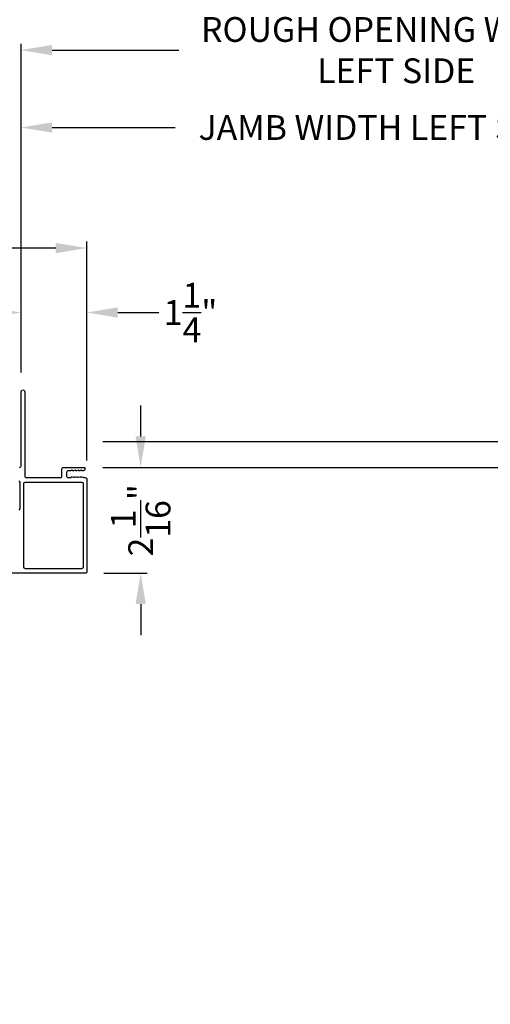
# Model space of a CAD drawing. Extents: x 3 to 343, y -885 to -797.
# Drawn here: x 240 to 249, y -837 to -817 of the extents above; entities that cross this region are included whole.
import ezdxf

# ---------------------------------------------------------------- set-up
doc = ezdxf.new("R2010")
doc.units = 0
doc.header["$LTSCALE"] = 2
doc.header["$MEASUREMENT"] = 0
doc.header["$PDMODE"] = 3
doc.layers.get('0').update_dxf_attribs({"linetype": 'CONTINUOUS'})
doc.layers.get('DEFPOINTS').update_dxf_attribs({"color": 3, "linetype": 'CONTINUOUS'})
doc.layers.add('Dim', color=7, linetype='CONTINUOUS')
doc.styles.get("Standard").update_dxf_attribs({"font": 'arial.ttf'})
doc.dimstyles.new('STANDARD X2', dxfattribs={"dimtxt": 0.48, "dimasz": 0.6, "dimexe": 0.125, "dimexo": 0.36, "dimgap": 0.18, "dimtad": 0, "dimdec": 4, "dimzin": 0, "dimdsep": 46, "dimlunit": 4, "dimtxsty": 'STANDARD', "dimcen": 0, "dimadec": 5, "dimazin": 0, "dimtfac": 1, "dimtdec": 4, "dimtofl": 0, "dimtmove": 0, "dimatfit": 3, "dimfxl": 1, "dimtolj": 1, "dimtzin": 0, "dimarcsym": 0})

# ---------------------------------------------------------------- blocks, each defined once
blk = doc.blocks.new('*D195')
at = {"layer": 'DEFPOINTS', "color": 0, "transparency": 16777216}
for p in [(239.576, -819.569), (239.576, -824.316), (253.598, -838.753)]:
    blk.add_point(p, dxfattribs=at)
at = {"layer": 'Dim', "color": 0, "lineweight": -2, "transparency": 16777216}
for p, q in [((239.576, -823.956), (239.576, -819.444)), ((240.176, -819.569), (242.56, -819.569)), ((252.998, -819.569), (250.615, -819.569)), ((253.598, -838.393), (253.598, -819.444))]:
    blk.add_line(p, q, dxfattribs=at)
at = {"layer": 'Dim', "color": 0, "transparency": 16777216}
for points in [[(240.176, -819.469), (240.176, -819.669), (239.576, -819.569)], [(252.998, -819.469), (252.998, -819.669), (253.598, -819.569)]]:
    blk.add_solid(points, dxfattribs=at)
at = {"layer": 'Dim', "color": 0, "transparency": 16777216, "insert": (246.587, -819.569), "char_height": 0.48, "attachment_point": 5}
blk.add_mtext('\\A1;JAMB WIDTH LEFT SIDE', dxfattribs=at)
blk = doc.blocks.new('*D196')
at = {"layer": 'DEFPOINTS', "color": 0, "transparency": 16777216}
for p in [(239.576, -818.069), (239.576, -824.316), (254.098, -838.753)]:
    blk.add_point(p, dxfattribs=at)
at = {"layer": 'Dim', "color": 0, "lineweight": -2, "transparency": 16777216}
for p, q in [((239.576, -823.956), (239.576, -817.944)), ((240.176, -818.069), (242.631, -818.069)), ((253.498, -818.069), (251.043, -818.069)), ((254.098, -838.393), (254.098, -817.944))]:
    blk.add_line(p, q, dxfattribs=at)
at = {"layer": 'Dim', "color": 0, "transparency": 16777216}
for points in [[(240.176, -817.969), (240.176, -818.169), (239.576, -818.069)], [(253.498, -817.969), (253.498, -818.169), (254.098, -818.069)]]:
    blk.add_solid(points, dxfattribs=at)
at = {"layer": 'Dim', "color": 0, "transparency": 16777216, "insert": (246.837, -818.069), "char_height": 0.48, "attachment_point": 5}
blk.add_mtext('\\A1;ROUGH OPENING WIDTH\\PLEFT SIDE', dxfattribs=at)
blk = doc.blocks.new('*D206')
at = {"layer": 'DEFPOINTS', "color": 0, "transparency": 16777216}
for p in [(240.8, -825.656), (258.984, -825.656), (240.8, -826.156)]:
    blk.add_point(p, dxfattribs=at)
at = {"layer": 'Dim', "color": 0, "lineweight": -2, "transparency": 16777216}
for p, q in [((258.984, -825.056), (258.984, -824.456)), ((241.16, -825.656), (259.109, -825.656)), ((241.16, -826.156), (259.109, -826.156)), ((258.984, -826.756), (258.984, -827.356))]:
    blk.add_line(p, q, dxfattribs=at)
at = {"layer": 'Dim', "color": 0, "transparency": 16777216}
for points in [[(258.884, -825.056), (259.084, -825.056), (258.984, -825.656)], [(258.884, -826.756), (259.084, -826.756), (258.984, -826.156)]]:
    blk.add_solid(points, dxfattribs=at)
at = {"layer": 'Dim', "color": 0, "transparency": 16777216, "insert": (258.984, -823.998), "char_height": 0.48, "attachment_point": 5, "rotation": 90}
blk.add_mtext('\\A1;{\\H1x;\\S1/2;}"', dxfattribs=at)
blk = doc.blocks.new('*D207')
at = {"layer": 'DEFPOINTS', "color": 0, "transparency": 16777216}
for p in [(239.576, -823.155), (239.576, -824.676), (229.654, -826.219)]:
    blk.add_point(p, dxfattribs=at)
at = {"layer": 'Dim', "color": 0, "lineweight": -2, "transparency": 16777216}
for p, q in [((229.654, -825.859), (229.654, -823.03)), ((239.576, -824.316), (239.576, -823.03)), ((230.254, -823.155), (233.82, -823.155)), ((238.976, -823.155), (235.41, -823.155))]:
    blk.add_line(p, q, dxfattribs=at)
at = {"layer": 'Dim', "color": 0, "transparency": 16777216}
for points in [[(230.254, -823.055), (230.254, -823.255), (229.654, -823.155)], [(238.976, -823.055), (238.976, -823.255), (239.576, -823.155)]]:
    blk.add_solid(points, dxfattribs=at)
at = {"layer": 'Dim', "color": 0, "transparency": 16777216, "insert": (234.615, -823.155), "char_height": 0.48, "attachment_point": 5}
blk.add_mtext('\\A1;9{\\H1x;\\S15/16;}"', dxfattribs=at)
blk = doc.blocks.new('*D208')
at = {"layer": 'DEFPOINTS', "color": 0, "transparency": 16777216}
for p in [(239.576, -823.155), (239.576, -824.676), (240.848, -826.383)]:
    blk.add_point(p, dxfattribs=at)
at = {"layer": 'Dim', "color": 0, "lineweight": -2, "transparency": 16777216}
for p, q in [((239.576, -824.316), (239.576, -823.03)), ((240.848, -826.023), (240.848, -823.03)), ((238.976, -823.155), (238.376, -823.155)), ((241.448, -823.155), (242.24, -823.155))]:
    blk.add_line(p, q, dxfattribs=at)
at = {"layer": 'Dim', "color": 0, "transparency": 16777216}
for points in [[(238.976, -823.055), (238.976, -823.255), (239.576, -823.155)], [(241.448, -823.055), (241.448, -823.255), (240.848, -823.155)]]:
    blk.add_solid(points, dxfattribs=at)
at = {"layer": 'Dim', "color": 0, "transparency": 16777216, "insert": (242.856, -823.155), "char_height": 0.48, "attachment_point": 5}
blk.add_mtext('\\A1;1{\\H1x;\\S1/4;}"', dxfattribs=at)
blk = doc.blocks.new('*D209')
at = {"layer": 'DEFPOINTS', "color": 0, "transparency": 16777216}
for p in [(229.654, -821.905), (229.654, -826.219), (240.848, -826.383)]:
    blk.add_point(p, dxfattribs=at)
at = {"layer": 'Dim', "color": 0, "lineweight": -2, "transparency": 16777216}
for p, q in [((229.654, -825.859), (229.654, -821.78)), ((240.848, -826.023), (240.848, -821.78)), ((230.254, -821.905), (234.295, -821.905)), ((240.248, -821.905), (236.208, -821.905))]:
    blk.add_line(p, q, dxfattribs=at)
at = {"layer": 'Dim', "color": 0, "transparency": 16777216}
for points in [[(230.254, -821.805), (230.254, -822.005), (229.654, -821.905)], [(240.248, -821.805), (240.248, -822.005), (240.848, -821.905)]]:
    blk.add_solid(points, dxfattribs=at)
at = {"layer": 'Dim', "color": 0, "transparency": 16777216, "insert": (235.251, -821.905), "char_height": 0.48, "attachment_point": 5}
blk.add_mtext('\\A1;11{\\H1x;\\S3/16;}"', dxfattribs=at)
blk = doc.blocks.new('*D210')
at = {"layer": 'DEFPOINTS', "color": 0, "transparency": 16777216}
for p in [(240.8, -826.156), (240.818, -828.206), (241.891, -828.206)]:
    blk.add_point(p, dxfattribs=at)
at = {"layer": 'Dim', "color": 0, "lineweight": -2, "transparency": 16777216}
for p, q in [((241.891, -825.556), (241.891, -824.956)), ((241.16, -826.156), (242.016, -826.156)), ((241.178, -828.206), (242.016, -828.206)), ((241.891, -828.806), (241.891, -829.406))]:
    blk.add_line(p, q, dxfattribs=at)
at = {"layer": 'Dim', "color": 0, "transparency": 16777216}
for points in [[(241.791, -825.556), (241.991, -825.556), (241.891, -826.156)], [(241.791, -828.806), (241.991, -828.806), (241.891, -828.206)]]:
    blk.add_solid(points, dxfattribs=at)
at = {"layer": 'Dim', "color": 0, "transparency": 16777216, "insert": (241.891, -827.181), "char_height": 0.48, "attachment_point": 5, "rotation": 90}
blk.add_mtext('\\A1;2{\\H1x;\\S1/16;}"', dxfattribs=at)
blk = doc.blocks.new('*D213')
at = {"layer": 'DEFPOINTS', "color": 0, "transparency": 16777216}
for p in [(240.8, -826.156), (255.065, -839.977), (258.984, -839.977)]:
    blk.add_point(p, dxfattribs=at)
at = {"layer": 'Dim', "color": 0, "lineweight": -2, "transparency": 16777216}
for p, q in [((241.16, -826.156), (259.109, -826.156)), ((258.984, -826.756), (258.984, -828.816)), ((258.984, -839.377), (258.984, -837.317)), ((255.425, -839.977), (259.109, -839.977))]:
    blk.add_line(p, q, dxfattribs=at)
at = {"layer": 'Dim', "color": 0, "transparency": 16777216}
for points in [[(258.884, -826.756), (259.084, -826.756), (258.984, -826.156)], [(258.884, -839.377), (259.084, -839.377), (258.984, -839.977)]]:
    blk.add_solid(points, dxfattribs=at)
at = {"layer": 'Dim', "color": 0, "transparency": 16777216, "insert": (258.984, -833.066), "char_height": 0.48, "attachment_point": 5, "rotation": 90}
blk.add_mtext('\\A1;JAMB WIDTH RIGHT SIDE', dxfattribs=at)
blk = doc.blocks.new('*D214')
at = {"layer": 'DEFPOINTS', "color": 0, "transparency": 16777216}
for p in [(240.8, -825.656), (255.065, -839.977), (260.984, -839.977)]:
    blk.add_point(p, dxfattribs=at)
at = {"layer": 'Dim', "color": 0, "lineweight": -2, "transparency": 16777216}
for p, q in [((241.16, -825.656), (261.109, -825.656)), ((260.984, -826.256), (260.984, -828.611)), ((260.984, -839.377), (260.984, -837.022)), ((255.425, -839.977), (261.109, -839.977))]:
    blk.add_line(p, q, dxfattribs=at)
at = {"layer": 'Dim', "color": 0, "transparency": 16777216}
for points in [[(260.884, -826.256), (261.084, -826.256), (260.984, -825.656)], [(260.884, -839.377), (261.084, -839.377), (260.984, -839.977)]]:
    blk.add_solid(points, dxfattribs=at)
at = {"layer": 'Dim', "color": 0, "transparency": 16777216, "insert": (260.984, -832.816), "char_height": 0.48, "attachment_point": 5, "rotation": 90}
blk.add_mtext('\\A1;ROUGH OPENING WIDTH\\PRIGHT SIDE', dxfattribs=at)

msp = doc.modelspace()

# ---------------------------------------------------------------- linework, layer by layer
for points in [[(239.54641, -826.15623, 0.41424423), (239.57641, -826.12623), (239.57641, -824.68873, -1.00006111), (239.64841, -824.68873), (239.64841, -826.32323, 0.41423445), (239.67841, -826.35323), (240.34245, -826.35323, 0.41425554), (240.36745, -826.32823), (240.36745, -826.18123, -0.41425554), (240.39245, -826.15623), (240.80041, -826.15623, -0.41429073), (240.81041, -826.16623), (240.81041, -826.19124, -0.41423445), (240.78041, -826.22123), (240.75937, -826.22123, -0.2849768), (240.75041, -826.21568, 0.36992381), (240.74084, -826.21161), (240.71189, -826.22077, -0.07773219), (240.70888, -826.22123), (240.69938, -826.22123, -0.2849768), (240.69042, -826.21568, 0.36990177), (240.68084, -826.21161), (240.6519, -826.22077, -0.07773219), (240.64888, -826.22123), (240.63939, -826.22123, -0.2849768), (240.63043, -826.21568, 0.36990177), (240.62085, -826.21161), (240.59191, -826.22077, -0.07773219), (240.58889, -826.22123), (240.57939, -826.22123, -0.28498473), (240.57044, -826.21568, 0.36992239), (240.56086, -826.21161), (240.53191, -826.22077, -0.07773219), (240.5289, -826.22123), (240.48745, -826.22123, 0.41424423), (240.45745, -826.25123), (240.45745, -826.32323, 0.41424423), (240.48745, -826.35323), (240.5389, -826.35323, 0.36634887), (240.54679, -826.34656, -0.36611682), (240.55665, -826.33822), (240.5661, -826.33822, -0.07626051), (240.56911, -826.33868), (240.5981, -826.34786, 0.36988543), (240.60768, -826.34379, -0.2849768), (240.61664, -826.33823), (240.62614, -826.33823, -0.07623125), (240.62915, -826.3387), (240.6581, -826.34786, 0.36988543), (240.66768, -826.34379, -0.2849768), (240.67663, -826.33823), (240.68613, -826.33823, -0.07623125), (240.68915, -826.3387), (240.71809, -826.34786, 0.36988543), (240.72767, -826.34379, -0.2849768), (240.73663, -826.33823), (240.74612, -826.33823, -0.07623125), (240.74914, -826.3387), (240.79359, -826.35277, 0.07623125), (240.79661, -826.35323), (240.81841, -826.35323, -0.41423445), (240.84841, -826.38323), (240.84841, -828.17623, -0.41423445), (240.81841, -828.20623), (239.33841, -828.20623, -0.41424423)], [(239.54243, -826.98324), (239.55689, -826.9582, 0.13162748), (239.56091, -826.9432), (239.56091, -826.45927, 0.13178394), (239.55689, -826.44427), (239.54243, -826.41923, -0.13159099)]]:
    msp.add_lwpolyline(points, format="xyb")
msp.add_lwpolyline([(239.62985, -826.46517, -0.41406782), (239.65485, -826.44017), (240.74947, -826.44017, -0.41413361), (240.77947, -826.47018), (240.77947, -828.08929, -0.41413361), (240.74947, -828.1193), (239.65985, -828.1193, -0.41413361), (239.62985, -828.08929)], format="xyb", close=True)

# ---------------------------------------------------------------- dimensions: what is measured, and where the dimension line sits
at = {"layer": 'Dim'}
for base, p1, p2, angle, text, picture, middle in [((239.57641, -818.06876), (254.09772, -838.75261), (239.57641, -824.31624), 180, 'ROUGH OPENING WIDTH\\PLEFT SIDE', '*D196', (246.83706, -818.06876)), ((239.57641, -819.56876), (253.59772, -838.75261), (239.57641, -824.31624), 180, 'JAMB WIDTH LEFT SIDE', '*D195', (246.58706, -819.56876)), ((260.98409, -839.97661), (240.80041, -825.65623), (255.06522, -839.97661), 270, 'ROUGH OPENING WIDTH\\PRIGHT SIDE', '*D214', (260.98409, -832.81642)), ((258.98409, -839.97661), (240.80041, -826.15623), (255.06522, -839.97661), 270, 'JAMB WIDTH RIGHT SIDE', '*D213', (258.98409, -833.06642))]:
    dim = msp.add_linear_dim(base=base, p1=p1, p2=p2, angle=angle, text=text, dimstyle='STANDARD X2', override={"dimpost": '\\X'}, dxfattribs=at)
    dim.commit()
    dim.dimension.update_dxf_attribs({"geometry": picture, "text_midpoint": middle})
for base, p1, p2, angle, override, picture, middle in [((229.65434, -821.90529), (240.84841, -826.38323), (229.65434, -826.21873), 180, {"dimlunit": 5, "dimpost": '"'}, '*D209', (235.25137, -821.90529)), ((239.57641, -823.15529), (229.65434, -826.21873), (239.57641, -824.67639), 180, {"dimlunit": 5, "dimpost": '"'}, '*D207', (234.61537, -823.15529)), ((258.98409, -825.65623), (240.80041, -826.15623), (240.80041, -825.65623), 270, {"dimpost": '\\X'}, '*D206', (258.98409, -823.99792)), ((241.89137, -828.20623), (240.80041, -826.15623), (240.81841, -828.20623), 270, {"dimpost": '\\X'}, '*D210', (241.89137, -827.18123))]:
    dim = msp.add_linear_dim(base=base, p1=p1, p2=p2, angle=angle, dimstyle='STANDARD X2', override=override, dxfattribs=at)
    dim.commit()
    dim.dimension.update_dxf_attribs({"geometry": picture, "text_midpoint": middle})
dim = msp.add_linear_dim(base=(239.57641, -823.15529), p1=(240.84841, -826.38323), p2=(239.57641, -824.67639), angle=180, dimstyle='STANDARD X2', override={"dimpost": '\\X'}, dxfattribs=at)
dim.commit()
dim.dimension.update_dxf_attribs({"geometry": '*D208', "text_midpoint": (242.85556, -823.15529), "dimtype": 160})

doc.saveas('drawing.dxf')
